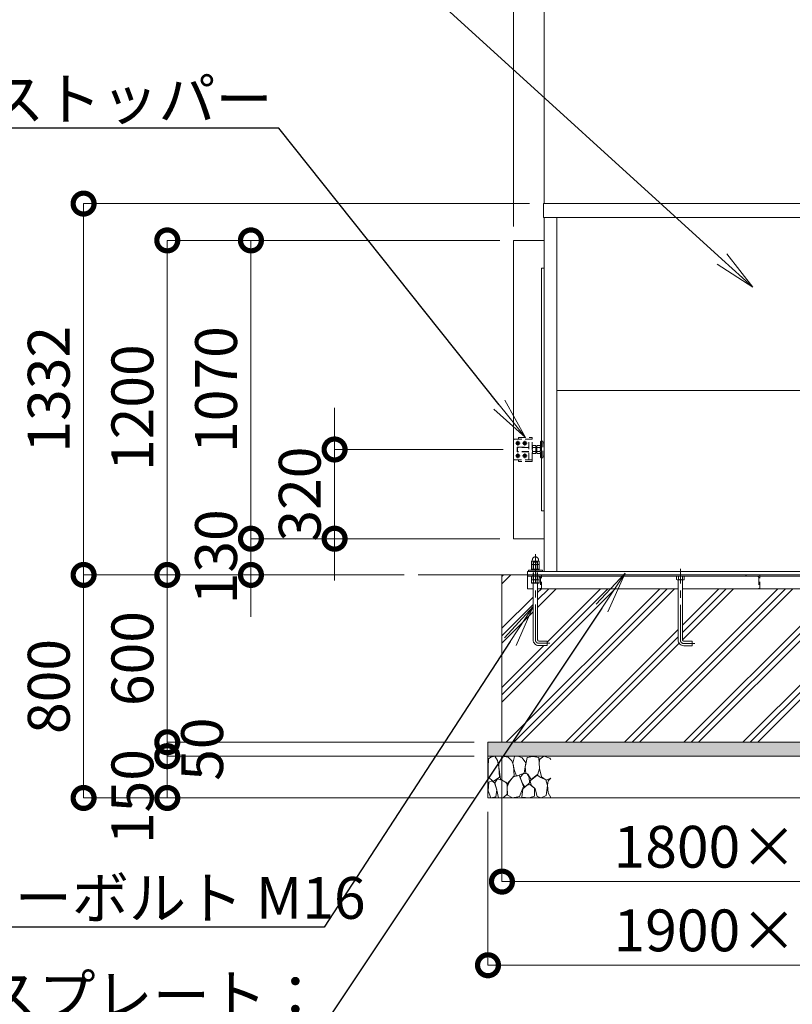
# Model space of a CAD drawing. Extents: x 0 to 21000, y 0 to 14850.
# Drawn here: x 2779 to 5549, y 3000 to 6532 of the extents above; entities that cross this region are included whole.
import ezdxf
from ezdxf import colors
from ezdxf.entities.mleader import LeaderData, LeaderLine
from ezdxf.math import Vec2, Vec3

# ---------------------------------------------------------------- set-up
doc = ezdxf.new("R2010")
doc.units = 0
doc.header["$MEASUREMENT"] = 0
doc.header["$PDMODE"] = 1
doc.linetypes.add('CENTER', pattern=[50.8, 31.75, -6.35, 6.35, -6.35])
doc.linetypes.add('DASHED', pattern=[19.05, 12.7, -6.35])
doc.layers.get('0').update_dxf_attribs({"color": 1, "linetype": 'CONTINUOUS'})
doc.layers.get('DefPoints').update_dxf_attribs({"linetype": 'CONTINUOUS'})
for name, color, linetype, lineweight in [('FRAM3', 1, 'CONTINUOUS', 50), ('ハッチング', 8, 'CONTINUOUS', 5), ('ボルト・ナット', 8, 'CONTINUOUS', 9), ('基準線', 6, 'CENTER', 18), ('外形線', 7, 'CONTINUOUS', 18), ('寸法線', 3, 'CONTINUOUS', 18), ('文字引出', 4, 'CONTINUOUS', 18), ('細線', 8, 'CONTINUOUS', 5), ('隠れ線', 5, 'DASHED', 18)]:
    doc.layers.add(name, color=color, linetype=linetype, lineweight=lineweight)
doc.styles.get("Standard").update_dxf_attribs({"font": 'TXT.SHX', "bigfont": 'bigfont.shx'})
doc.dimstyles.new('50ベース', dxfattribs={"dimscale": 50, "dimtxt": 3, "dimasz": 3, "dimexe": 0, "dimexo": 1, "dimgap": 1, "dimtad": 3, "dimdec": 1, "dimdsep": 46, "dimtxsty": 'STANDARD', "dimblk": 'DOTSMALL', "dimcen": 0, "dimclrd": 256, "dimclre": 256, "dimclrt": 7, "dimadec": 3, "dimazin": 2, "dimtfac": 1, "dimtdec": 1, "dimtix": 1, "dimtmove": 2, "dimatfit": 2, "dimldrblk": 'OPEN', "dimfxl": 1, "dimtolj": 1, "dimlwd": -1, "dimlwe": -1, "dimarcsym": 0})

# ---------------------------------------------------------------- blocks, each defined once
blk = doc.blocks.new('砕石')
at = {"layer": '細線'}
for points in [[(0.319, 1.999), (0.138, 1.947), (0.021, 1.865), (0.009, 1.45), (0.015, 1.007), (0.249, 0.793), (0.546, 0.986), (0.519, 1.486), (0.446, 1.789), (0.319, 1.999)], [(1.138, 1.765), (0.968, 1.947), (0.68, 1.993), (0.525, 1.608), (0.519, 1.468), (0.604, 0.904), (0.938, 0.698), (1.241, 1.056), (1.211, 1.547), (1.138, 1.765)], [(1.623, 1.911), (1.443, 1.987), (1.259, 1.984), (1.186, 1.668), (1.253, 1.359), (1.362, 1.043), (1.733, 1.189), (1.797, 1.673), (1.623, 1.911)], [(2.137, 1.976), (1.869, 1.923), (1.781, 1.527), (1.775, 1.48), (1.805, 1.177), (1.897, 1.128), (2.06, 0.874), (2.37, 1.128), (2.452, 1.411), (2.417, 1.923), (2.137, 1.976)], [(2.947, 1.894), (2.667, 1.993), (2.475, 1.853), (2.44, 1.69), (2.461, 1.401), (2.546, 1.013), (2.777, 0.843), (3, 0.946)], [(3, 1.829), (2.947, 1.894)], [(1.484, 1.08), (1.204, 1.012), (1.016, 0.758), (0.919, 0.534), (0.925, 0.14), (1.162, 0.006), (1.508, 0.067), (1.69, 0.54), (1.484, 1.08)], [(1.957, 0.995), (1.872, 1.147), (1.696, 1.165), (1.532, 0.995), (1.623, 0.722), (1.751, 0.522), (1.975, 0.716), (1.957, 0.995)], [(2.522, 0.977), (2.346, 1.092), (2.018, 0.825), (2.054, 0.607), (2.255, 0.443), (2.346, 0.067), (2.54, 0.006), (2.777, 0.122), (2.843, 0.601), (2.752, 0.868), (2.522, 0.977)], [(3, 0.942), (2.862, 0.825), (2.843, 0.613), (2.862, 0.243), (2.995, 0.018), (3, 0.018)], [(0.313, 0.724), (0.179, 0.817), (0.045, 0.747), (0.003, 0.34), (0.142, 0.006), (0.379, 0.055), (0.416, 0.388), (0.313, 0.724)], [(0.695, 0.831), (0.453, 0.916), (0.331, 0.722), (0.416, 0.37), (0.5, 0.006), (0.719, 0.012), (0.913, 0.182), (0.919, 0.661), (0.846, 0.752), (0.695, 0.831)], [(1.994, 0.643), (1.872, 0.607), (1.654, 0.431), (1.617, 0.031), (1.969, 0), (2.212, 0.079), (2.224, 0.467), (1.994, 0.643)]]:
    blk.add_lwpolyline(points, dxfattribs=at)
blk = doc.blocks.new('_DotSmall')
at = {"layer": 'FRAM3', "color": 0, "const_width": 0.5}
blk.add_lwpolyline([(-0.0625, 0, 1), (0.0625, 0, 1)], format="xyb", close=True, dxfattribs=at)
blk = doc.blocks.new('*D19')
at = {"layer": 'DefPoints', "color": 0}
for p in [(4508, 3940), (6308, 3940), (6308, 3440)]:
    blk.add_point(p, dxfattribs=at)
at = {"layer": '寸法線'}
for p, q in [((4508, 3890), (4508, 3440)), ((6308, 3890), (6308, 3440)), ((4508, 3440), (6308, 3440))]:
    blk.add_line(p, q, dxfattribs=at)
at = {"layer": '寸法線', "xscale": 150, "yscale": 150, "zscale": 150, "rotation": 180}
blk.add_blockref('_DotSmall', (4508, 3440), dxfattribs=at)
at = {"layer": '寸法線', "xscale": 150, "yscale": 150, "zscale": 150}
blk.add_blockref('_DotSmall', (6308, 3440), dxfattribs=at)
at = {"layer": '寸法線', "color": 7, "insert": (5408, 3565), "char_height": 150, "attachment_point": 5}
blk.add_mtext('\\A1;1800×600', dxfattribs=at)
blk = doc.blocks.new('_OPEN')
at = {"color": 0, "linetype": 'ByBlock'}
for p, q in [((-1, 0.167), (0, 0)), ((0, 0), (-1, -0.167)), ((0, 0), (-1, 0))]:
    blk.add_line(p, q, dxfattribs=at)
blk = doc.blocks.new('*D20')
at = {"layer": 'DefPoints', "color": 0}
for p in [(4458, 3740), (6358, 3740), (6358, 3140)]:
    blk.add_point(p, dxfattribs=at)
at = {"layer": '寸法線'}
for p, q in [((4458, 3690), (4458, 3140)), ((6358, 3690), (6358, 3140)), ((4458, 3140), (6358, 3140))]:
    blk.add_line(p, q, dxfattribs=at)
at = {"layer": '寸法線', "xscale": 150, "yscale": 150, "zscale": 150, "rotation": 180}
blk.add_blockref('_DotSmall', (4458, 3140), dxfattribs=at)
at = {"layer": '寸法線', "xscale": 150, "yscale": 150, "zscale": 150}
blk.add_blockref('_DotSmall', (6358, 3140), dxfattribs=at)
at = {"layer": '寸法線', "color": 7, "insert": (5408, 3265), "char_height": 150, "attachment_point": 5}
blk.add_mtext('\\A1;1900×700', dxfattribs=at)
blk = doc.blocks.new('*D23')
at = {"layer": 'DefPoints', "color": 0}
for p in [(4656.5, 5872), (3008, 4540), (4208, 4540)]:
    blk.add_point(p, dxfattribs=at)
at = {"layer": '寸法線'}
for p, q in [((4606.5, 5872), (3008, 5872)), ((3008, 5872), (3008, 4540)), ((4158, 4540), (3008, 4540))]:
    blk.add_line(p, q, dxfattribs=at)
at = {"layer": '寸法線', "xscale": 150, "yscale": 150, "zscale": 150}
for p, rotation in [((3008, 5872), 90), ((3008, 4540), 270)]:
    blk.add_blockref('_DotSmall', p, dxfattribs=dict(at, rotation=rotation))
at = {"layer": '寸法線', "color": 7, "insert": (2883, 5206), "char_height": 150, "attachment_point": 5, "rotation": 90}
blk.add_mtext('\\A1;1332', dxfattribs=at)
blk = doc.blocks.new('*D24')
at = {"layer": 'DefPoints', "color": 0}
for p in [(4550, 5740), (3608, 4670), (4550, 4670)]:
    blk.add_point(p, dxfattribs=at)
at = {"layer": '寸法線'}
for p, q in [((4500, 5740), (3608, 5740)), ((3608, 5740), (3608, 4670)), ((4500, 4670), (3608, 4670))]:
    blk.add_line(p, q, dxfattribs=at)
at = {"layer": '寸法線', "xscale": 150, "yscale": 150, "zscale": 150}
for p, rotation in [((3608, 5740), 90), ((3608, 4670), 270)]:
    blk.add_blockref('_DotSmall', p, dxfattribs=dict(at, rotation=rotation))
at = {"layer": '寸法線', "color": 7, "insert": (3483, 5205), "char_height": 150, "attachment_point": 5, "rotation": 90}
blk.add_mtext('\\A1;1070', dxfattribs=at)
blk = doc.blocks.new('*D25')
at = {"layer": 'DefPoints', "color": 0}
for p in [(4550, 4670), (3608, 4540), (4208, 4540)]:
    blk.add_point(p, dxfattribs=at)
at = {"layer": '寸法線'}
for p, q in [((3608, 4670), (3608, 4820)), ((4500, 4670), (3608, 4670)), ((3608, 4670), (3608, 4540)), ((4158, 4540), (3608, 4540)), ((3608, 4540), (3608, 4390))]:
    blk.add_line(p, q, dxfattribs=at)
at = {"layer": '寸法線', "xscale": 150, "yscale": 150, "zscale": 150}
for p, rotation in [((3608, 4670), 270), ((3608, 4540), 90)]:
    blk.add_blockref('_DotSmall', p, dxfattribs=dict(at, rotation=rotation))
at = {"layer": '寸法線', "color": 7, "insert": (3483, 4605), "char_height": 150, "attachment_point": 5, "rotation": 90}
blk.add_mtext('\\A1;130', dxfattribs=at)
blk = doc.blocks.new('*D26')
at = {"layer": 'DefPoints', "color": 0}
for p in [(4550, 5740), (3308, 4540), (4208, 4540)]:
    blk.add_point(p, dxfattribs=at)
at = {"layer": '寸法線'}
for p, q in [((4500, 5740), (3308, 5740)), ((3308, 5740), (3308, 4540)), ((4158, 4540), (3308, 4540))]:
    blk.add_line(p, q, dxfattribs=at)
at = {"layer": '寸法線', "xscale": 150, "yscale": 150, "zscale": 150}
for p, rotation in [((3308, 5740), 90), ((3308, 4540), 270)]:
    blk.add_blockref('_DotSmall', p, dxfattribs=dict(at, rotation=rotation))
at = {"layer": '寸法線', "color": 7, "insert": (3183, 5140), "char_height": 150, "attachment_point": 5, "rotation": 90}
blk.add_mtext('\\A1;1200', dxfattribs=at)
blk = doc.blocks.new('*D27')
at = {"layer": 'DefPoints', "color": 0}
for p in [(4208, 4540), (3008, 3740), (4458, 3740)]:
    blk.add_point(p, dxfattribs=at)
at = {"layer": '寸法線'}
for p, q in [((4158, 4540), (3008, 4540)), ((3008, 4540), (3008, 3740)), ((4408, 3740), (3008, 3740))]:
    blk.add_line(p, q, dxfattribs=at)
at = {"layer": '寸法線', "xscale": 150, "yscale": 150, "zscale": 150}
for p, rotation in [((3008, 4540), 90), ((3008, 3740), 270)]:
    blk.add_blockref('_DotSmall', p, dxfattribs=dict(at, rotation=rotation))
at = {"layer": '寸法線', "color": 7, "insert": (2883, 4140), "char_height": 150, "attachment_point": 5, "rotation": 90}
blk.add_mtext('\\A1;800', dxfattribs=at)
blk = doc.blocks.new('*D28')
at = {"layer": 'DefPoints', "color": 0}
for p in [(4563, 4990), (3908, 4670), (4550, 4670)]:
    blk.add_point(p, dxfattribs=at)
at = {"layer": '寸法線'}
for p, q in [((3908, 4990), (3908, 5140)), ((4513, 4990), (3908, 4990)), ((3908, 4990), (3908, 4670)), ((4500, 4670), (3908, 4670)), ((3908, 4670), (3908, 4520))]:
    blk.add_line(p, q, dxfattribs=at)
at = {"layer": '寸法線', "xscale": 150, "yscale": 150, "zscale": 150}
for p, rotation in [((3908, 4990), 270), ((3908, 4670), 90)]:
    blk.add_blockref('_DotSmall', p, dxfattribs=dict(at, rotation=rotation))
at = {"layer": '寸法線', "color": 7, "insert": (3783, 4830), "char_height": 150, "attachment_point": 5, "rotation": 90}
blk.add_mtext('\\A1;320', dxfattribs=at)
blk = doc.blocks.new('*D29')
at = {"layer": 'DefPoints', "color": 0}
for p in [(4208, 4540), (3308, 3940), (4458, 3940)]:
    blk.add_point(p, dxfattribs=at)
at = {"layer": '寸法線'}
for p, q in [((4158, 4540), (3308, 4540)), ((3308, 4540), (3308, 3940)), ((4408, 3940), (3308, 3940))]:
    blk.add_line(p, q, dxfattribs=at)
at = {"layer": '寸法線', "xscale": 150, "yscale": 150, "zscale": 150}
for p, rotation in [((3308, 4540), 90), ((3308, 3940), 270)]:
    blk.add_blockref('_DotSmall', p, dxfattribs=dict(at, rotation=rotation))
at = {"layer": '寸法線', "color": 7, "insert": (3183, 4240), "char_height": 150, "attachment_point": 5, "rotation": 90}
blk.add_mtext('\\A1;600', dxfattribs=at)
blk = doc.blocks.new('*D30')
at = {"layer": 'DefPoints', "color": 0}
for p in [(4458, 3940), (3308, 3890), (4458, 3890)]:
    blk.add_point(p, dxfattribs=at)
at = {"layer": '寸法線'}
for p, q in [((3308, 3940), (3308, 4090)), ((4408, 3940), (3308, 3940)), ((3308, 3940), (3308, 3890)), ((4408, 3890), (3308, 3890)), ((3308, 3890), (3308, 3740))]:
    blk.add_line(p, q, dxfattribs=at)
at = {"layer": '寸法線', "xscale": 150, "yscale": 150, "zscale": 150}
for p, rotation in [((3308, 3940), 270), ((3308, 3890), 90)]:
    blk.add_blockref('_DotSmall', p, dxfattribs=dict(at, rotation=rotation))
at = {"layer": '寸法線', "color": 7, "insert": (3433, 3915), "char_height": 150, "attachment_point": 5, "rotation": 90}
blk.add_mtext('\\A1;50', dxfattribs=at)
blk = doc.blocks.new('*D42')
at = {"layer": 'DefPoints', "color": 0}
for p in [(1550, 8600), (1550, 5740), (4550, 5740)]:
    blk.add_point(p, dxfattribs=at)
at = {"layer": '寸法線'}
for p, q in [((1550, 5790), (1550, 8600)), ((4550, 8600), (1550, 8600)), ((4550, 5790), (4550, 8600))]:
    blk.add_line(p, q, dxfattribs=at)
at = {"layer": '寸法線', "xscale": 150, "yscale": 150, "zscale": 150, "rotation": 180}
blk.add_blockref('_DotSmall', (1550, 8600), dxfattribs=at)
at = {"layer": '寸法線', "xscale": 150, "yscale": 150, "zscale": 150}
blk.add_blockref('_DotSmall', (4550, 8600), dxfattribs=at)
at = {"layer": '寸法線', "color": 7, "insert": (3050, 8725), "char_height": 150, "attachment_point": 5}
blk.add_mtext('\\A1;6024(引き込み寸法)', dxfattribs=at)
blk = doc.blocks.new('*D43')
at = {"layer": 'DefPoints', "color": 0}
for p in [(6156, 8600), (4660, 5822), (6156, 5822)]:
    blk.add_point(p, dxfattribs=at)
at = {"layer": '寸法線'}
for p, q in [((4660, 5872), (4660, 8600)), ((4660, 8600), (6156, 8600)), ((6156, 5872), (6156, 8600))]:
    blk.add_line(p, q, dxfattribs=at)
at = {"layer": '寸法線', "xscale": 150, "yscale": 150, "zscale": 150, "rotation": 180}
blk.add_blockref('_DotSmall', (4660, 8600), dxfattribs=at)
at = {"layer": '寸法線', "xscale": 150, "yscale": 150, "zscale": 150}
blk.add_blockref('_DotSmall', (6156, 8600), dxfattribs=at)
at = {"layer": '寸法線', "color": 7, "insert": (5408, 8725), "char_height": 150, "attachment_point": 5}
blk.add_mtext('\\A1;1496', dxfattribs=at)
blk = doc.blocks.new('*D41')
at = {"layer": 'DefPoints', "color": 0}
for p in [(4550, 8600), (4660, 5822), (4550, 5740)]:
    blk.add_point(p, dxfattribs=at)
at = {"layer": '寸法線'}
for p, q in [((4550, 8600), (4400, 8600)), ((4550, 5790), (4550, 8600)), ((4660, 8600), (4550, 8600)), ((4660, 5872), (4660, 8600)), ((4660, 8600), (4810, 8600))]:
    blk.add_line(p, q, dxfattribs=at)
at = {"layer": '寸法線', "xscale": 150, "yscale": 150, "zscale": 150}
blk.add_blockref('_DotSmall', (4550, 8600), dxfattribs=at)
at = {"layer": '寸法線', "xscale": 150, "yscale": 150, "zscale": 150, "rotation": 180}
blk.add_blockref('_DotSmall', (4660, 8600), dxfattribs=at)
at = {"layer": '寸法線', "color": 7, "insert": (4605, 8725), "char_height": 150, "attachment_point": 5}
blk.add_mtext('\\A1;110', dxfattribs=at)
blk = doc.blocks.new('*D13')
at = {"layer": 'DefPoints', "color": 0}
for p in [(4458, 3890), (3308, 3740), (4458, 3740)]:
    blk.add_point(p, dxfattribs=at)
at = {"layer": '寸法線'}
for p, q in [((4408, 3890), (3308, 3890)), ((3308, 3890), (3308, 3740)), ((4408, 3740), (3308, 3740))]:
    blk.add_line(p, q, dxfattribs=at)
at = {"layer": '寸法線', "xscale": 150, "yscale": 150, "zscale": 150}
for p, rotation in [((3308, 3890), 90), ((3308, 3740), 270)]:
    blk.add_blockref('_DotSmall', p, dxfattribs=dict(at, rotation=rotation))
at = {"layer": '寸法線', "color": 7, "insert": (3183, 3745), "char_height": 150, "attachment_point": 5, "rotation": 90}
blk.add_mtext('\\A1;150', dxfattribs=at)

msp = doc.modelspace()

# ---------------------------------------------------------------- hatches: boundary and pattern name
at = {"layer": 'ハッチング'}
h = msp.add_hatch(dxfattribs=at)
h.set_pattern_fill('PLAST', color=256, scale=600, angle=45, style=0)
h.set_pattern_definition([(45, (0, 64700), (-106.066, 106.066), []), (45, (-13.26, 64713.26), (-106.066, 106.066), []), (45, (-26.52, 64726.52), (-106.066, 106.066), [])])
h.paths.add_polyline_path([(6308, 4540), (6253.5, 4540), (6253.5, 4539.9999), (6249.6, 4539.9999), (6249.6, 4479.9999), (6222.4, 4479.9999), (6222.4, 4539.9999), (6216, 4539.9999), (6216, 4536), (6215.9999, 4490), (6195.9999, 4490), (6195.9999, 4307, -0.4142135624), (6175.9999, 4287), (6145.9999, 4287), (6145.9999, 4303), (6175.9999, 4303, 0.4142135624), (6179.9999, 4307), (6179.9999, 4490), (5675.9999, 4490), (5675.9999, 4306, -0.4142135624), (5655.9999, 4286), (5625.9999, 4286), (5625.9999, 4302), (5655.9999, 4302, 0.4142135624), (5659.9999, 4306), (5659.9999, 4490), (5156.0001, 4490), (5156.0001, 4306, 0.4142135624), (5160.0001, 4302), (5190.0001, 4302), (5190.0001, 4286), (5160.0001, 4286, -0.4142135624), (5140.0001, 4306), (5140.0001, 4490), (4636.0001, 4490), (4636.0001, 4307, 0.4142135624), (4640.0001, 4303), (4670.0001, 4303), (4670.0001, 4287), (4640.0001, 4287, -0.4142135624), (4620.0001, 4307), (4620.0001, 4490), (4600.0001, 4490), (4600.0001, 4536), (4600, 4536), (4600, 4540), (4508, 4540), (4508, 3940), (6308, 3940)])
at = {"layer": 'ハッチング', "ltscale": 1000}
h = msp.add_hatch(dxfattribs=at)
h.set_pattern_fill('AR-SAND', color=256, scale=20, style=0)
h.set_pattern_definition([(37.5, (0, 64700), (-1.259867, 38.536475), [0, -30.4, 0, -34, 0, -32.5]), (7.5, (0, 64700), (35.395534, 56.44292), [0, -16.4, 0, -27.4, 0, -10.5]), (327.5, (-24.6, 64700), (62.282837, 0.113181), [0, -10, 0, -36, 0, -47]), (317.5, (-24.6, 64700), (60.12253, 17.55351), [0, -5, 0, -23.6, 0, -27])])
h.paths.add_polyline_path([(6358, 3940), (4458, 3940), (4458, 3890), (6358, 3890)])

# ---------------------------------------------------------------- linework, layer by layer
at = {"layer": 'ボルト・ナット'}
for p, q in [((4621.0699, 4536), (4621.0699, 4524.0738715)), ((4621.0718968, 4510), (4621.0718968, 4523)), ((4634.9283032, 4510), (4634.9283032, 4523)), ((4634.9299, 4536), (4634.9299, 4524.0738715)), ((5141.0701, 4536), (5141.0701, 4524.0738715)), ((5154.9301, 4536), (5154.9301, 4524.0738715)), ((4614.1436935, 4511.5), (4641.8565065, 4511.5))]:
    msp.add_line(p, q, dxfattribs=at)
at = {"layer": 'ボルト・ナット', "extrusion": (0, 1, 0), "elevation": 4576.9}
msp.add_lwpolyline([(-4640, 0), (-4616, 0)], dxfattribs=at)
at = {"layer": 'ボルト・ナット', "extrusion": (-1, 0, 0)}
for points, elevation in [([(-4577.9738715, 0), (-4588.8261285, 0)], -4621.07), ([(-4562.0738715, 0), (-4575.8261285, 0)], -4621.07), ([(-4577.9738715, 0), (-4588.8261285, 0)], -4634.93), ([(-4562.0738715, 0), (-4575.8261285, 0)], -4634.93)]:
    msp.add_lwpolyline(points, dxfattribs=dict(at, elevation=elevation))
at = {"layer": 'ボルト・ナット', "extrusion": (-0.939693, 0.34202, 0)}
for points, elevation in [([(-5868.5336506, 0), (-5864.2769395, 0)], -2788.1918212), ([(-5869.0808828, 0), (-5864.8241717, 0)], -2789.6953294)]:
    msp.add_lwpolyline(points, dxfattribs=dict(at, elevation=elevation))
at = {"layer": 'ボルト・ナット'}
for points in [[(4639.9999, 4523), (4615.9999, 4523), (4614.1399, 4524.0738715), (4614.1399, 4536), (4641.8599, 4536), (4641.8599, 4524.0738715)], [(4615.7436935, 4510), (4640.2565065, 4510), (4641.8565065, 4511.5), (4641.8565065, 4523), (4614.1436935, 4523), (4614.1436935, 4511.5)], [(5160.0001, 4523), (5136.0001, 4523), (5134.1401, 4524.0738715), (5134.1401, 4536), (5161.8601, 4536), (5161.8601, 4524.0738715)]]:
    msp.add_lwpolyline(points, close=True, dxfattribs=at)
for points in [[(5140.0001, 4523), (5140.0001, 4306, 0.4142135624), (5160.0001, 4286), (5190.0001, 4286), (5190.0001, 4302), (5160.0001, 4302, -0.4142135624), (5156.0001, 4306), (5156.0001, 4523)], [(4636.0001, 4510), (4636.0001, 4307, 0.4142135624), (4640.0001, 4303), (4670.0001, 4303), (4670.0001, 4287), (4640.0001, 4287, -0.4142135624), (4620.0001, 4307), (4620.0001, 4510)]]:
    msp.add_lwpolyline(points, format="xyb", dxfattribs=at)
msp.add_polyline3d([(4642, 4561, 0), (4642, 4557, 0), (4614, 4557, 0), (4614, 4561, 0)], close=True, dxfattribs=at)
for points in [[(4616, 4576.9, 0), (4614.14, 4577.9738715, 0), (4614.14, 4588.8261285, 0), (4616, 4589.9, 0), (4640, 4589.9, 0), (4641.86, 4588.8261285, 0), (4641.86, 4577.9738715, 0), (4640, 4576.9, 0)], [(4640, 4561, 0), (4641.86, 4562.0738715, 0), (4641.86, 4575.8261285, 0), (4640, 4576.9, 0), (4616, 4576.9, 0), (4614.14, 4575.8261285, 0), (4614.14, 4562.0738715, 0), (4616, 4561, 0)]]:
    msp.add_polyline3d(points, dxfattribs=at)
for centre, radius, start, end in [((4617.605, 4583.7729052), 6.1270948, 55.561530595, 115.5615305947), ((4617.605, 4583.0270948), 6.1270948, 244.4384694053, 304.438469405), ((4617.605, 4570.7729052), 6.1270948, 55.561530595, 115.5615305947), ((4617.605, 4567.1270948), 6.1270948, 244.4384694053, 304.438469405), ((4628, 4567.002428), 22.897572, 72.3830311596, 107.6169688404), ((4628, 4599.797572), 22.897572, 252.3830311596, 287.6169688404), ((4628, 4554.002428), 22.897572, 72.3830311596, 107.6169688404), ((4628, 4583.897572), 22.897572, 252.3830311596, 287.6169688404), ((4638.395, 4583.7729052), 6.1270948, 64.4384694053, 124.438469405), ((4638.395, 4583.0270948), 6.1270948, 235.561530595, 295.5615305947), ((4638.395, 4570.7729052), 6.1270948, 64.4384694053, 124.438469405), ((4638.395, 4567.1270948), 6.1270948, 235.561530595, 295.5615305947), ((4617.6049, 4529.1270948), 6.1270948, 235.561530595, 304.438469405), ((4627.9999, 4545.897572), 22.897572, 252.3830311598, 287.6169688402), ((4638.3949, 4529.1270948), 6.1270948, 235.561530595, 295.5615305956), ((5137.6051, 4529.1270948), 6.1270948, 235.561530595, 304.438469405), ((5148.0001, 4545.897572), 22.897572, 252.3830311598, 287.6169688402), ((5158.3951, 4529.1270948), 6.1270948, 235.561530595, 295.5615305956)]:
    msp.add_arc(centre, radius, start, end, dxfattribs=at)
msp.add_rational_spline([(4617, 4589.9), (4617, 4591.9), (4617, 4593.9), (4617, 4604.9), (4628, 4604.9), (4639, 4604.9), (4639, 4593.9), (4639, 4591.9), (4639, 4589.9)], [1, 1, 1, 0.707106781187, 1, 0.707106781187, 1, 1, 1], degree=2, knots=[0, 0, 0, 1, 1, 2.5707963268, 2.5707963268, 4.1415926536, 4.1415926536, 5.1415926536, 5.1415926536, 5.1415926536], dxfattribs=at)
at = {"layer": '基準線', "ltscale": 4}
for p, q in [((4565, 5021), (4565, 5004)), ((4590, 5021), (4590, 5004)), ((4556.5, 5012.5), (4573.5, 5012.5)), ((4581.5, 5012.5), (4598.5, 5012.5)), ((4556.5, 4967.5), (4573.5, 4967.5)), ((4565, 4976), (4565, 4959)), ((4581.5, 4967.5), (4598.5, 4967.5)), ((4590, 4976), (4590, 4959))]:
    msp.add_line(p, q, dxfattribs=at)
for points in [[(4680.0001, 4295), (4640.0001, 4295, -0.4142135624), (4628.0001, 4307), (4628.0001, 4614.9)], [(5200.0001, 4294), (5160.0001, 4294, -0.4142135624), (5148.0001, 4306), (5148.0001, 4562)]]:
    msp.add_lwpolyline(points, format="xyb", dxfattribs=at)
at = {"layer": '外形線'}
for p, q in [((4660, 4552), (4660, 5822)), ((4704.5, 4552), (4704.5, 5822)), ((4704.5, 5201), (6111.5, 5201)), ((13056, 4540), (4208, 4540)), ((4600, 4536), (6216, 4536)), ((5140, 4490), (4636, 4490)), ((5660, 4490), (5156, 4490))]:
    msp.add_line(p, q, dxfattribs=at)
msp.add_lwpolyline([(4656.5, 5872), (6159.5, 5872), (6159.5, 5822), (4656.5, 5822)], close=True, dxfattribs=at)
for points in [[(4660, 4670), (4550, 4670), (4550, 5740), (4660, 5740)], [(4660, 4770), (4650, 4770), (4650, 5640), (4660, 5640)], [(4603, 4552), (4603, 4557), (4653, 4557), (4653, 4552)], [(4600, 4540), (4600, 4552), (6216, 4552), (6216, 4540)], [(4620.0001, 4490), (4600.0001, 4490), (4600.0001, 4540)]]:
    msp.add_lwpolyline(points, dxfattribs=at)
at = {"layer": '細線'}
for p, q in [((4508, 4540), (4508, 3940)), ((4600, 4540), (4600, 4536)), ((4600, 4540), (4600, 4536)), ((4458, 3890), (6358, 3890))]:
    msp.add_line(p, q, dxfattribs=at)
for points in [[(4565, 5016.5414519), (4568.5, 5014.5207259), (4568.5, 5010.4792741), (4565, 5008.4585481), (4561.5, 5010.4792741), (4561.5, 5014.5207259), (4565, 5016.5414519)], [(4590, 5016.5414519), (4593.5, 5014.5207259), (4593.5, 5010.4792741), (4590, 5008.4585481), (4586.5, 5010.4792741), (4586.5, 5014.5207259), (4590, 5016.5414519)], [(4565, 4971.5414519), (4568.5, 4969.5207259), (4568.5, 4965.4792741), (4565, 4963.4585481), (4561.5, 4965.4792741), (4561.5, 4969.5207259), (4565, 4971.5414519)], [(4590, 4971.5414519), (4593.5, 4969.5207259), (4593.5, 4965.4792741), (4590, 4963.4585481), (4586.5, 4965.4792741), (4586.5, 4969.5207259), (4590, 4971.5414519)]]:
    msp.add_lwpolyline(points, dxfattribs=at)
msp.add_lwpolyline([(4458, 3940), (6358, 3940), (6358, 3740), (4458, 3740)], close=True, dxfattribs=at)
for centre in [(4565, 5012.5), (4565, 5012.5), (4590, 5012.5), (4590, 5012.5), (4565, 4967.5), (4565, 4967.5), (4590, 4967.5), (4590, 4967.5)]:
    msp.add_circle(centre, 6.5, dxfattribs=at)
at = {"layer": '隠れ線'}
for p, q in [((4550, 5024.5), (4550, 4955.5)), ((4564, 4982), (4564, 4998))]:
    msp.add_line(p, q, dxfattribs=at)
at = {"layer": '隠れ線', "ltscale": 2}
for p, q in [((4605, 4952.5), (4605, 5027.5)), ((4605, 4997), (4563, 4997)), ((4605, 4983), (4563, 4983)), ((4618.0717925, 4996.9282), (4623.5, 4996.9282)), ((4618.0717925, 4983.0718), (4623.5, 4983.0718)), ((4628.9282075, 4996.9282), (4623.5, 4996.9282)), ((4628.9282075, 4983.0718), (4623.5, 4983.0718)), ((4633, 4997.999999), (4630, 4997.999999)), ((4630.940903, 4997.999999), (4630, 4997.4567786)), ((4630.940804, 4981.999999), (4630, 4982.5431814)), ((4630, 4981.999999), (4633, 4981.999999)), ((4634.0717925, 4996.9282), (4639.5, 4996.9282)), ((4634.0717925, 4983.0718), (4639.5, 4983.0718)), ((4644.9282075, 4996.9282), (4639.5, 4996.9282)), ((4644.9282075, 4983.0718), (4639.5, 4983.0718)), ((4635.9999, 4585.773), (4619.9999, 4585.773)), ((4621.082432, 4523), (4621.082432, 4586.8556202)), ((4634.917368, 4523), (4634.917368, 4586.8556202)), ((4619.0001, 4536), (4619.0001, 4540)), ((4637.0001, 4536), (4637.0001, 4540))]:
    msp.add_line(p, q, dxfattribs=at)
msp.add_lwpolyline([(4550, 4955.5, 0.4142135624), (4553, 4952.5), (4617, 4952.5), (4617, 5027.5), (4553, 5027.5, 0.4142135624), (4550, 5024.5)], format="xyb", dxfattribs=at)
for points in [[(4567, 5027.5), (4567, 5033.5), (4617, 5033.5), (4617, 5027.5)], [(4605, 4982), (4564, 4982), (4563, 4983), (4563, 4990), (4563, 4997), (4564, 4998), (4605, 4998)], [(4617, 4978), (4618.0717925, 4976.1436), (4628.9282075, 4976.1436), (4630, 4978), (4630, 5002), (4628.9282075, 5003.8564), (4618.0717925, 5003.8564), (4617, 5002)], [(4646, 4978), (4644.9282075, 4976.1436), (4634.0717925, 4976.1436), (4633, 4978), (4633, 5002), (4634.0717925, 5003.8564), (4644.9282075, 5003.8564), (4646, 5002)], [(4654.5, 5014.000001), (4660, 5014.000001), (4660, 4965.999999), (4654.5, 4965.999999)], [(4617, 4952.5), (4617, 4946.5), (4567, 4946.5), (4567, 4952.5)], [(4635.9999, 4523), (4635.9999, 4585.773), (4634.773, 4587), (4621.2268, 4587), (4619.9999, 4585.773), (4619.9999, 4523)]]:
    msp.add_lwpolyline(points, dxfattribs=at)
for points in [[(4650, 5019.999999, 0.4142135624), (4646, 5015.999999), (4646, 4963.999999, 0.4142135624), (4650, 4959.999999), (4654.5, 4959.999999), (4654.5, 5019.999999)], [(4603.0001, 4536), (4639.5001, 4536, -0.4142135624), (4646.0001, 4529.5), (4646.0001, 4493, 0.4142135624), (4649.0001, 4490), (4650.0001, 4490), (4650.0001, 4540), (4600.0001, 4540), (4600.0001, 4539, 0.4142135624)], [(5386.00294, 4536), (5422.50294, 4536, -0.4142135624), (5429.00294, 4529.5), (5429.00294, 4493, 0.4142135624), (5432.00294, 4490), (5433.00294, 4490), (5433.00294, 4540), (5383.00294, 4540), (5383.00294, 4539, 0.4142135624)]]:
    msp.add_lwpolyline(points, format="xyb", close=True, dxfattribs=at)
for centre, major_axis, start_param, end_param in [((4623.1339894, 5000.3923), (4.3373855, 4.3373855), 1.7560781264, 2.956310854), ((4623.1339894, 4979.6077), (4.3373855, 4.3373855), 1.7560781264, 2.956310854), ((4634.9837399, 4990.7649186), (-12.7279221, 12.7279221), 0.4359232348, 0.8279064415), ((4634.9837399, 4989.2350814), (12.7279221, 12.7279221), 2.3136862121, 2.7056694188), ((4623.8660106, 5000.3923), (4.3373855, 4.3373855), 4.89767078, 6.0979035075), ((4607.0717314, 4990), (16.2127342, 16.2127342), 5.1908204933, 5.8047537942), ((4623.8660106, 4979.6077), (4.3373855, 4.3373855), 4.89767078, 6.0979035075), ((4639.1339894, 5000.3923), (4.3373855, 4.3373855), 1.7560781264, 2.956310854), ((4639.1339894, 4979.6077), (4.3373855, 4.3373855), 1.7560781264, 2.956310854), ((4650.9837399, 4990.7649186), (-12.7279221, 12.7279221), 0.4359232348, 0.8279064415), ((4650.9837399, 4989.2350814), (12.7279221, 12.7279221), 2.3136862121, 2.7056694188), ((4639.8660106, 5000.3923), (4.3373855, 4.3373855), 4.89767078, 6.0979035075), ((4623.0717314, 4990), (16.2127342, 16.2127342), 5.1908204933, 5.8047537942), ((4639.8660106, 4979.6077), (4.3373855, 4.3373855), 4.89767078, 6.0979035075)]:
    msp.add_ellipse(centre, major_axis=major_axis, ratio=1, start_param=start_param, end_param=end_param, dxfattribs=at)

# ---------------------------------------------------------------- block references
at = {"layer": '文字引出', "xscale": 75.19999999999999, "yscale": 75.19999999999999, "zscale": 75.19999999999999}
msp.add_blockref('砕石', (4458, 3740), dxfattribs=at)

# ---------------------------------------------------------------- dimensions: what is measured, and where the dimension line sits
at = {"layer": '寸法線'}
dim = msp.add_linear_dim(base=(1550, 8600), p1=(4550, 5740), p2=(1550, 5740), angle=180, text='6024(引き込み寸法)', dimstyle='50ベース', override={"dimdec": 6}, dxfattribs=at)
dim.commit()
dim.dimension.update_dxf_attribs({"geometry": '*D42', "text_midpoint": (3050, 8725)})
for base, p1, p2, picture, middle in [((4550, 8600), (4660, 5822), (4550, 5740), '*D41', (4605, 8725)), ((6156.0000000001, 8600), (4660.0000000001, 5822), (6156.0000000001, 5822), '*D43', (5408.0000000001, 8725))]:
    dim = msp.add_linear_dim(base=base, p1=p1, p2=p2, dimstyle='50ベース', override={"dimdec": 6}, dxfattribs=at)
    dim.commit()
    dim.dimension.update_dxf_attribs({"geometry": picture, "text_midpoint": middle})
for base, p1, p2, override, picture, middle in [((3008.0000000001, 4540), (4656.5000000001, 5872), (4207.9999999982, 4540), {"dimdec": 6}, '*D23', (2883.0000000001, 5206)), ((3308.0000000001, 4540), (4550.0000000001, 5740), (4207.9999999982, 4540), {"dimdec": 6}, '*D26', (3183.0000000001, 5140)), ((3608.0000000001, 4670), (4550.0000000001, 5740), (4550.0000000001, 4670), {"dimdec": 6}, '*D24', (3483.0000000001, 5205)), ((3908, 4670), (4563, 4990), (4550, 4670), {"dimdec": 6}, '*D28', (3783, 4830)), ((3608, 4540), (4550, 4670), (4208, 4540), {"dimdec": 6}, '*D25', (3483, 4605)), ((3008.0000000001, 3740), (4208.0000000001, 4540), (4458.0000000001, 3740), {"dimdec": 6}, '*D27', (2883.0000000001, 4140)), ((3308.0000000001, 3940), (4208.0000000001, 4540), (4458.0000000001, 3940), {"dimdec": 6}, '*D29', (3183.0000000001, 4240)), ((3308, 3890), (4458, 3940), (4458, 3890), {"dimtad": 4, "dimdec": 6}, '*D30', (3433, 3915))]:
    dim = msp.add_linear_dim(base=base, p1=p1, p2=p2, angle=90, dimstyle='50ベース', override=override, dxfattribs=at)
    dim.commit()
    dim.dimension.update_dxf_attribs({"geometry": picture, "text_midpoint": middle})
dim = msp.add_linear_dim(base=(3308, 3740), p1=(4458, 3890), p2=(4458, 3740), angle=90, dimstyle='50ベース', override={"dimdec": 6}, dxfattribs=at)
dim.commit()
dim.dimension.update_dxf_attribs({"geometry": '*D13', "text_midpoint": (3183, 3745), "dimtype": 160})
for base, p1, p2, text, picture, middle in [((6308.0000000001, 3440), (4508.0000000001, 3940), (6308.0000000001, 3940), '<>×600', '*D19', (5408.0000000001, 3565)), ((6358.0000000001, 3140), (4458.0000000001, 3740), (6358.0000000001, 3740), '<>×700', '*D20', (5408.0000000001, 3265))]:
    dim = msp.add_linear_dim(base=base, p1=p1, p2=p2, text=text, dimstyle='50ベース', override={"dimdec": 6}, dxfattribs=at)
    dim.commit()
    dim.dimension.update_dxf_attribs({"geometry": picture, "text_midpoint": middle})

# ---------------------------------------------------------------- leaders
at = {"layer": '文字引出'}
ml = msp.add_multileader_mtext('Standard', dxfattribs=at)
ml.set_content('{\\C7;戸袋\\Pカバー：PL-1.2 SUS304\\P骨組み：SS400}', color=256, style='STANDARD')
ml.set_leader_properties()
ml.set_arrow_properties(name='OPEN')
ml.build(insert=Vec2(0, 0))
ml.multileader.update_dxf_attribs({"text_left_attachment_type": 6, "text_right_attachment_type": 5, "dogleg_length": 0.36, "arrow_head_size": 150, "scale": 50})
ctx = ml.context
ctx.base_point, ctx.scale, ctx.char_height, ctx.arrow_head_size, ctx.landing_gap_size, ctx.plane_origin = Vec3(1906, 7072), 50, 150, 150, 4.5, Vec3(7740.9877416, 9700.2918137)
ctx.left_attachment, ctx.right_attachment = 6, 5
notes = []
notes.append((ctx, [(0, (1, 1, 0), (4308, 6572), (-1, 0), 18, [(0, [(5408, 5572)], 0, [])])]))
ctx.mtext.insert, ctx.mtext.flow_direction = Vec3(1910.5, 7252), 5
ml = msp.add_multileader_mtext('Standard', dxfattribs=at)
ml.set_content('\\A1;{\\C7;後ストッパー}', color=256, style='STANDARD')
ml.set_leader_properties()
ml.set_arrow_properties(name='OPEN')
ml.build(insert=Vec2(0, 0))
ml.multileader.update_dxf_attribs({"text_left_attachment_type": 6, "text_right_attachment_type": 6, "dogleg_length": 0.36, "arrow_head_size": 150, "scale": 50})
ctx = ml.context
ctx.base_point, ctx.scale, ctx.char_height, ctx.arrow_head_size, ctx.landing_gap_size, ctx.plane_origin = Vec3(2651, 6142), 50, 150, 150, 4.5, Vec3(1895.2661297, 7348.4076524)
ctx.left_attachment, ctx.right_attachment, ctx.text_align_type = 6, 6, 2
notes.append((ctx, [(1, (1, 1, 0), (3708, 6142), (-1, 0), 18, [(0, [(4592, 5033.5)], 0, [])])]))
ctx.mtext.insert, ctx.mtext.alignment, ctx.mtext.flow_direction = Vec3(3685.5, 6322), 3, 5
ml = msp.add_multileader_mtext('Standard', dxfattribs=at)
ml.set_content('\\A1;{\\C7;ベースプレート：\\PPL-12.0 SS400}', color=256, style='STANDARD')
ml.set_leader_properties()
ml.set_arrow_properties(name='OPEN')
ml.build(insert=Vec2(0, 0))
ml.multileader.update_dxf_attribs({"text_left_attachment_type": 6, "text_right_attachment_type": 6, "dogleg_length": 0.36, "arrow_head_size": 150, "scale": 50})
ctx = ml.context
ctx.base_point, ctx.scale, ctx.char_height, ctx.arrow_head_size, ctx.landing_gap_size, ctx.plane_origin = Vec3(2228, 2926.5), 50, 150, 150, 4.5, Vec3(1476.9849904, 2556.0038633)
ctx.left_attachment, ctx.right_attachment = 6, 6
notes.append((ctx, [(1, (1, 1, 0), (3870, 2926.5), (-1, 0), 18, [(0, [(4950, 4546)], 0, [])])]))
ctx.mtext.insert, ctx.mtext.flow_direction = Vec3(2232.5, 3106.5), 5
ml = msp.add_multileader_mtext('Standard', dxfattribs=at)
ml.set_content('\\A1;{\\C7;アンカーボルト M16}', color=256, style='STANDARD')
ml.set_leader_properties()
ml.set_arrow_properties(name='OPEN')
ml.build(insert=Vec2(0, 0))
ml.multileader.update_dxf_attribs({"text_left_attachment_type": 6, "text_right_attachment_type": 6, "dogleg_length": 0.36, "arrow_head_size": 150, "scale": 50})
ctx = ml.context
ctx.base_point, ctx.scale, ctx.char_height, ctx.arrow_head_size, ctx.landing_gap_size, ctx.plane_origin = Vec3(2143, 3276.5), 50, 150, 150, 4.5, Vec3(6107.0870283, 6720.9645103)
ctx.left_attachment, ctx.right_attachment = 6, 6
notes.append((ctx, [(0, (1, 1, 0), (3870, 3276.5), (-1, 0), 18, [(0, [(4620, 4426.5)], 0, [])])]))
ctx.mtext.insert, ctx.mtext.flow_direction = Vec3(2147.5, 3456.5), 5
for ctx, leaders in notes:
    for number, flags, end, landing, length, lines in leaders:
        leader = LeaderData()
        leader.index, (leader.has_last_leader_line, leader.has_dogleg_vector, leader.attachment_direction) = number, flags
        leader.last_leader_point, leader.dogleg_vector, leader.dogleg_length = Vec3(end), Vec3(landing), length
        for number, points, colour, breaks in lines:
            line = LeaderLine()
            line.index, line.vertices, line.color, line.breaks = number, Vec3.list(points), colors.encode_raw_color(colour), breaks
            leader.lines.append(line)
        ctx.leaders.append(leader)

doc.saveas('drawing.dxf')
